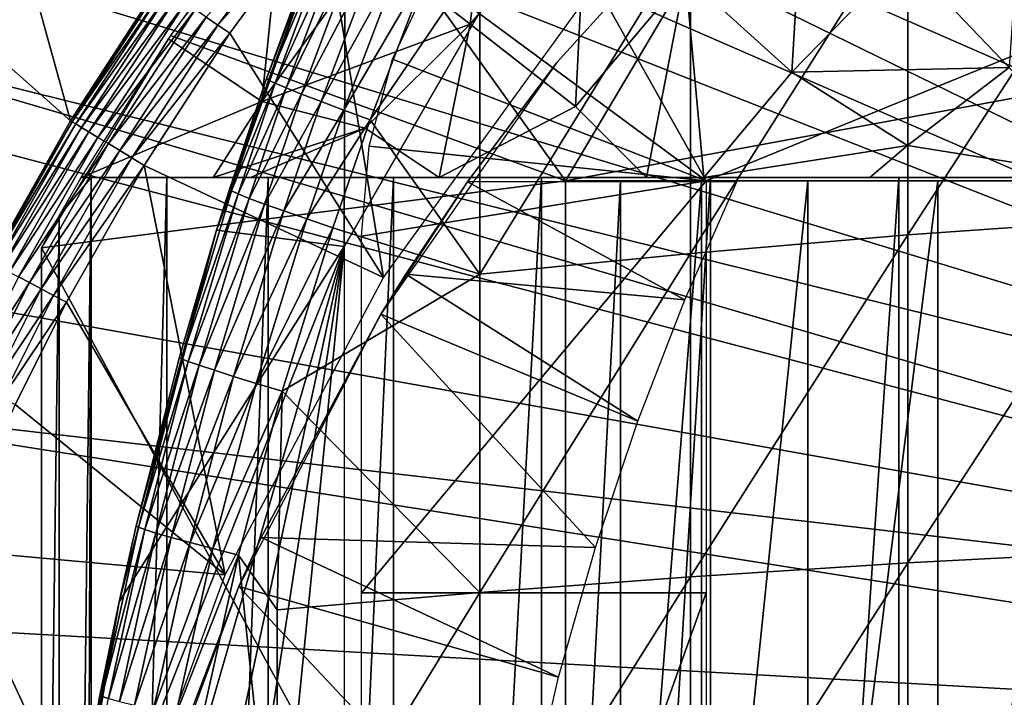
# Model space of a CAD drawing. Extents: x 0 to 400, y 0 to 1001.
# Drawn here: x 66 to 72, y 898 to 902 of the extents above; entities that cross this region are included whole.
import ezdxf

# ---------------------------------------------------------------- set-up
doc = ezdxf.new("R2010")
doc.units = 0
doc.header["$MEASUREMENT"] = 0
doc.layers.get('0').update_dxf_attribs({"linetype": 'CONTINUOUS'})

msp = doc.modelspace()

# ---------------------------------------------------------------- linework, layer by layer
for points in [[(78.694794, 900.326172, 0.052415), (71.187973, 911.413086, 0.052415), (72.183891, 912.138306, 0.052415)], [(78.694794, 900.326172, 0.052415), (70.807617, 911.104919, 0.052415), (71.187973, 911.413086, 0.052415)], [(78.222717, 900.070801, 0.052415), (69.831619, 910.22699, 0.052415), (70.807617, 911.104919, 0.052415)], [(78.222717, 900.070801, 0.052415), (70.807617, 911.104919, 0.052415), (78.694794, 900.326172, 0.052415)], [(69.491882, 909.889404, 0.052415), (69.831619, 910.22699, 0.052415), (78.222717, 900.070801, 0.052415)], [(69.491882, 909.889404, 0.052415), (78.222717, 900.070801, 0.052415), (69.189339, 909.573608, 0.052415)], [(69.189339, 909.573608, 0.052415), (77.799133, 899.741089, 0.052415), (68.572372, 908.881897, 0.052415)], [(69.189339, 909.573608, 0.052415), (78.222717, 900.070801, 0.052415), (77.799133, 899.741089, 0.052415)], [(68.572372, 908.881897, 0.052415), (77.799133, 899.741089, 0.052415), (68.251297, 908.494385, 0.052415)], [(68.251297, 908.494385, 0.052415), (77.799133, 899.741089, 0.052415), (67.981842, 908.15332, 0.052415)], [(77.4356, 899.346191, 0.052415), (67.209084, 907.0849, 0.052415), (67.981842, 908.15332, 0.052415)], [(67.981842, 908.15332, 0.052415), (77.799133, 899.741089, 0.052415), (77.4356, 899.346191, 0.052415)], [(77.4356, 899.346191, 0.052415), (66.884308, 906.590576, 0.052415), (67.209084, 907.0849, 0.052415)], [(77.142014, 898.89679, 0.052415), (66.157669, 905.366821, 0.052415), (66.884308, 906.590576, 0.052415)], [(77.142014, 898.89679, 0.052415), (66.884308, 906.590576, 0.052415), (77.4356, 899.346191, 0.052415)], [(77.142014, 898.89679, 0.052415), (65.462921, 904.004211, 0.052415), (66.157669, 905.366821, 0.052415)], [(76.926399, 898.405212, 0.052415), (65.233047, 903.499817, 0.052415), (65.462921, 904.004211, 0.052415)], [(76.926399, 898.405212, 0.052415), (65.462921, 904.004211, 0.052415), (77.142014, 898.89679, 0.052415)], [(65.053368, 903.082886, 0.052415), (65.233047, 903.499817, 0.052415), (76.926399, 898.405212, 0.052415)], [(76.926399, 898.405212, 0.052415), (64.677757, 902.134277, 0.052415), (65.053368, 903.082886, 0.052415)], [(68.067398, 901.930115, 60.488522), (68.775368, 902.770813, 60.488522), (68.631012, 901.48938, 59.535069)], [(68.631012, 901.48938, 59.535069), (68.775368, 902.770813, 60.488522), (69.305542, 902.290405, 59.535069)], [(66.893089, 901.422729, 69.109467), (69.183647, 900.580017, 69.109467), (67.751244, 902.580017, 69.109467)], [(70.368423, 902.580017, 69.109467), (67.751244, 902.580017, 69.109467), (69.183647, 900.580017, 69.109467)], [(67.908638, 902.396606, 73.109467), (69.274406, 902.580017, 73.109467), (67.900299, 900.200012, 73.109467)], [(70.000313, 900.580017, 73.109467), (68.402229, 901.759705, 73.109467), (68.875832, 902.580017, 73.109467)], [(74.900299, 902.580017, 73.109467), (70.000313, 900.580017, 73.109467), (68.875832, 902.580017, 73.109467)], [(70.330307, 902.585022, 58.901272), (70.330307, 902.585022, 14.10947), (69.132851, 901.266479, 14.10947)], [(70.330307, 902.585022, 58.901272), (69.132851, 901.266479, 14.10947), (69.132851, 901.266479, 58.901272)], [(70.368423, 902.580017, 69.109467), (69.183647, 900.580017, 69.109467), (80.000298, 902.580017, 69.109467)], [(80.000298, 902.580017, 69.109467), (69.183647, 900.580017, 69.109467), (78.000298, 900.580017, 69.109467)], [(74.900299, 900.580017, 73.109467), (70.000313, 900.580017, 73.109467), (74.900299, 902.580017, 73.109467)], [(69.880096, 901.769775, 58.629669), (70.571678, 902.479492, 58.629669), (70.496681, 901.211121, 57.776089)], [(70.496681, 901.211121, 57.776089), (70.571678, 902.479492, 58.629669), (71.146118, 901.877625, 57.776089)], [(71.757332, 901.237183, 56.977871), (71.146118, 901.877625, 57.776089), (71.842163, 902.495178, 57.776089)], [(66.313118, 900.928894, 49.57584), (65.889267, 902.453491, 24.98118), (65.491737, 901.657471, 24.98118)], [(66.82518, 901.719604, 49.578499), (65.889267, 902.453491, 24.98118), (66.313118, 900.928894, 49.57584)], [(67.908638, 902.396606, 73.109467), (67.900299, 900.200012, 73.109467), (67.160378, 900.2948, 73.109467)], [(67.234322, 900.530518, 83.486237), (67.908638, 902.396606, 73.109467), (67.160378, 900.2948, 73.109467)], [(67.448929, 901.174316, 83.501511), (67.908638, 902.396606, 73.109467), (67.234322, 900.530518, 83.486237)], [(67.797287, 902.117004, 83.522102), (67.908638, 902.396606, 73.109467), (67.448929, 901.174316, 83.501511)], [(66.880402, 901.40387, 61.486061), (67.553337, 902.33197, 61.486061), (67.422272, 901.040283, 60.488522)], [(67.422272, 901.040283, 60.488522), (67.553337, 902.33197, 61.486061), (68.067398, 901.930115, 60.488522)], [(68.631012, 901.48938, 59.535069), (69.305542, 902.290405, 59.535069), (69.241814, 901.011902, 58.629669)], [(69.241814, 901.011902, 58.629669), (69.305542, 902.290405, 59.535069), (69.880096, 901.769775, 58.629669)], [(71.170227, 902.153992, 86.188667), (71.170227, 900.266113, 86.573189), (72.467522, 902.269104, 86.695778)], [(72.467522, 902.269104, 86.695778), (71.170227, 900.266113, 86.573189), (72.467522, 900.358521, 87.084938)], [(67.711433, 902.224976, 50.045368), (67.099937, 901.53009, 50.02422), (67.167091, 901.483826, 50.045319)], [(67.167091, 901.483826, 50.045319), (67.777397, 902.173523, 50.052422), (67.711433, 902.224976, 50.045368)], [(64.677757, 902.134277, 0.052415), (76.926399, 898.405212, 0.052415), (64.451012, 901.500122, 0.052415)], [(67.167091, 901.483826, 50.045319), (67.236214, 901.436096, 50.052422), (67.777397, 902.173523, 50.052422)], [(67.236214, 901.436096, 50.052422), (68.127632, 900.018799, 50.052422), (67.777397, 902.173523, 50.052422)], [(67.777397, 902.173523, 50.052422), (68.127632, 900.018799, 50.052422), (69.275681, 901.598999, 50.052422)], [(69.908562, 902.020813, 85.602249), (69.908562, 900.159302, 85.981407), (71.170227, 902.153992, 86.188667)], [(71.170227, 902.153992, 86.188667), (69.908562, 900.159302, 85.981407), (71.170227, 900.266113, 86.573189)], [(67.809334, 902.107788, 83.730713), (67.797287, 902.117004, 83.522102), (67.448929, 901.174316, 83.501511)], [(67.460831, 901.1651, 83.707832), (67.809334, 902.107788, 83.730713), (67.448929, 901.174316, 83.501511)], [(67.460831, 901.1651, 83.707832), (67.848312, 902.088074, 83.935257), (67.809334, 902.107788, 83.730713)], [(67.499458, 901.146729, 83.91024), (67.848312, 902.088074, 83.935257), (67.460831, 901.1651, 83.707832)], [(67.499458, 901.146729, 83.91024), (67.91346, 902.058289, 84.13179), (67.848312, 902.088074, 83.935257)], [(67.564072, 901.119507, 84.104874), (67.91346, 902.058289, 84.13179), (67.499458, 901.146729, 83.91024)], [(67.564072, 901.119507, 84.104874), (68.003487, 902.019104, 84.316452), (67.91346, 902.058289, 84.13179)], [(67.653427, 901.083923, 84.288017), (68.003487, 902.019104, 84.316452), (67.564072, 901.119507, 84.104874)], [(67.653427, 901.083923, 84.288017), (68.116692, 901.97113, 84.48568), (68.003487, 902.019104, 84.316452)], [(68.68763, 901.870178, 84.938889), (68.68763, 900.038391, 85.311989), (69.908562, 902.020813, 85.602249)], [(69.908562, 902.020813, 85.602249), (68.68763, 900.038391, 85.311989), (69.908562, 900.159302, 85.981407)], [(67.765862, 901.04071, 84.456207), (68.116692, 901.97113, 84.48568), (67.653427, 901.083923, 84.288017)], [(67.765862, 901.04071, 84.456207), (68.250816, 901.915405, 84.636162), (68.116692, 901.97113, 84.48568)], [(67.422272, 901.040283, 60.488522), (68.067398, 901.930115, 60.488522), (68.631012, 901.48938, 59.535069)], [(67.899208, 900.990601, 84.606239), (68.250816, 901.915405, 84.636162), (67.765862, 901.04071, 84.456207)], [(67.899208, 900.990601, 84.606239), (68.403297, 901.852905, 84.764992), (68.250816, 901.915405, 84.636162)], [(68.050949, 900.934692, 84.73526), (68.403297, 901.852905, 84.764992), (67.899208, 900.990601, 84.606239)], [(68.403297, 901.852905, 84.764992), (68.050949, 900.934692, 84.73526), (68.68763, 901.870178, 84.938889)], [(68.68763, 901.870178, 84.938889), (68.050949, 900.934692, 84.73526), (68.68763, 900.038391, 85.311989)], [(70.496681, 901.211121, 57.776089), (71.146118, 901.877625, 57.776089), (71.757332, 901.237183, 56.977871)], [(70.000313, 900.580017, 73.109467), (68.181221, 901.285706, 73.109467), (68.402229, 901.759705, 73.109467)], [(69.880096, 901.769775, 58.629669), (69.653572, 900.599976, 58.025311), (69.241814, 901.011902, 58.629669)], [(69.880096, 901.769775, 58.629669), (69.985748, 900.599976, 57.769341), (69.653572, 900.599976, 58.025311)], [(70.496681, 901.211121, 57.776089), (69.985748, 900.599976, 57.769341), (69.880096, 901.769775, 58.629669)], [(66.313118, 900.928894, 49.57584), (66.834633, 901.713074, 49.661991), (66.82518, 901.719604, 49.578499)], [(66.313118, 900.928894, 49.57584), (66.322594, 900.923096, 49.659672), (66.834633, 901.713074, 49.661991)], [(66.855476, 901.69873, 49.742359), (66.834633, 901.713074, 49.661991), (66.322594, 900.923096, 49.659672)], [(66.855476, 901.69873, 49.742359), (66.322594, 900.923096, 49.659672), (66.344017, 900.910095, 49.74044)], [(66.887138, 901.67688, 49.817329), (66.855476, 901.69873, 49.742359), (66.344017, 900.910095, 49.74044)], [(66.887138, 901.67688, 49.817329), (66.344017, 900.910095, 49.74044), (66.376778, 900.89032, 49.815819)], [(66.928711, 901.648193, 49.884781), (66.887138, 901.67688, 49.817329), (66.376778, 900.89032, 49.815819)], [(66.313118, 900.928894, 49.57584), (65.491737, 901.657471, 24.98118), (65.848022, 900.109009, 49.57333)], [(66.928711, 901.648193, 49.884781), (66.376778, 900.89032, 49.815819), (66.41993, 900.864075, 49.883671)], [(66.979042, 901.613525, 49.942791), (66.928711, 901.648193, 49.884781), (66.41993, 900.864075, 49.883671)], [(66.979042, 901.613525, 49.942791), (66.41993, 900.864075, 49.883671), (66.472229, 900.832397, 49.942051)], [(67.036659, 901.57373, 49.989712), (66.979042, 901.613525, 49.942791), (66.472229, 900.832397, 49.942051)], [(67.036659, 901.57373, 49.989712), (66.472229, 900.832397, 49.942051), (66.532211, 900.796021, 49.989281)], [(67.099937, 901.53009, 50.02422), (67.036659, 901.57373, 49.989712), (66.532211, 900.796021, 49.989281)], [(67.099937, 901.53009, 50.02422), (66.532211, 900.796021, 49.989281), (66.598122, 900.755981, 50.024021)], [(67.167091, 901.483826, 50.045319), (67.099937, 901.53009, 50.02422), (66.598122, 900.755981, 50.024021)], [(64.451012, 901.500122, 0.052415), (76.794617, 897.884888, 0.052415), (64.337128, 901.159912, 0.052415)], [(64.451012, 901.500122, 0.052415), (76.926399, 898.405212, 0.052415), (76.794617, 897.884888, 0.052415)], [(67.167091, 901.483826, 50.045319), (66.598122, 900.755981, 50.024021), (66.668114, 900.713501, 50.045269)], [(66.668114, 900.713501, 50.045269), (67.236214, 901.436096, 50.052422), (67.167091, 901.483826, 50.045319)], [(68.631012, 901.48938, 59.535069), (68.021797, 900.885986, 59.703018), (67.422272, 901.040283, 60.488522)], [(68.631012, 901.48938, 59.535069), (68.452057, 900.599976, 59.072521), (68.021797, 900.885986, 59.703018)], [(69.241814, 901.011902, 58.629669), (68.452057, 900.599976, 59.072521), (68.631012, 901.48938, 59.535069)], [(66.143898, 900.192078, 69.109467), (69.183647, 900.580017, 69.109467), (66.893089, 901.422729, 69.109467)], [(66.375328, 900.599976, 61.486061), (66.880402, 901.40387, 61.486061), (67.422272, 901.040283, 60.488522)], [(66.668114, 900.713501, 50.045269), (66.740143, 900.6698, 50.052422), (67.236214, 901.436096, 50.052422)], [(66.740143, 900.6698, 50.052422), (68.127632, 900.018799, 50.052422), (67.236214, 901.436096, 50.052422)], [(68.045883, 900.780579, 73.109467), (68.181221, 901.285706, 73.109467), (70.000313, 900.580017, 73.109467)], [(69.132851, 901.266479, 14.10947), (68.113823, 899.805603, 14.10947), (68.615692, 900.575012, 58.901272)], [(69.132851, 901.266479, 58.901272), (69.132851, 901.266479, 14.10947), (68.615692, 900.575012, 58.901272)], [(71.757332, 901.237183, 56.977871), (71.16848, 900.785217, 57.064838), (70.496681, 901.211121, 57.776089)], [(71.757332, 901.237183, 56.977871), (72.328148, 900.599976, 56.29771), (71.16848, 900.785217, 57.064838)], [(76.794617, 897.884888, 0.052415), (64.032547, 900.161072, 0.052415), (64.337128, 901.159912, 0.052415)], [(67.448929, 901.174316, 83.501511), (67.234322, 900.530518, 83.486237), (67.460831, 901.1651, 83.707832)], [(67.460831, 901.1651, 83.707832), (67.234322, 900.530518, 83.486237), (67.246201, 900.521423, 83.691109)], [(67.460831, 901.1651, 83.707832), (67.246201, 900.521423, 83.691109), (67.499458, 901.146729, 83.91024)], [(70.496681, 901.211121, 57.776089), (71.16848, 900.785217, 57.064838), (69.985748, 900.599976, 57.769341)], [(67.499458, 901.146729, 83.91024), (67.246201, 900.521423, 83.691109), (67.28466, 900.504028, 83.892128)], [(67.499458, 901.146729, 83.91024), (67.28466, 900.504028, 83.892128), (67.564072, 901.119507, 84.104874)], [(67.564072, 901.119507, 84.104874), (67.28466, 900.504028, 83.892128), (67.348961, 900.478577, 84.085541)], [(67.564072, 901.119507, 84.104874), (67.348961, 900.478577, 84.085541), (67.653427, 901.083923, 84.288017)], [(67.653427, 901.083923, 84.288017), (67.348961, 900.478577, 84.085541), (67.43792, 900.445496, 84.267708)], [(67.653427, 901.083923, 84.288017), (67.43792, 900.445496, 84.267708), (67.765862, 901.04071, 84.456207)], [(67.422272, 901.040283, 60.488522), (67.139977, 900.599976, 60.485809), (66.375328, 900.599976, 61.486061)], [(67.422272, 901.040283, 60.488522), (68.021797, 900.885986, 59.703018), (67.139977, 900.599976, 60.485809)], [(67.765862, 901.04071, 84.456207), (67.43792, 900.445496, 84.267708), (67.54985, 900.405518, 84.435226)], [(67.765862, 901.04071, 84.456207), (67.54985, 900.405518, 84.435226), (67.899208, 900.990601, 84.606239)], [(67.899208, 900.990601, 84.606239), (67.54985, 900.405518, 84.435226), (67.682671, 900.359314, 84.584953)], [(67.899208, 900.990601, 84.606239), (67.682671, 900.359314, 84.584953), (68.050949, 900.934692, 84.73526)], [(69.241814, 901.011902, 58.629669), (69.653572, 900.599976, 58.025311), (68.452057, 900.599976, 59.072521)], [(68.050949, 900.934692, 84.73526), (67.682671, 900.359314, 84.584953), (67.83387, 900.3078, 84.714073)], [(68.050949, 900.934692, 84.73526), (67.83387, 900.3078, 84.714073), (68.68763, 900.038391, 85.311989)], [(65.848022, 900.109009, 49.57333), (66.322594, 900.923096, 49.659672), (66.313118, 900.928894, 49.57584)], [(65.848022, 900.109009, 49.57333), (65.857498, 900.104004, 49.65749), (66.322594, 900.923096, 49.659672)], [(66.344017, 900.910095, 49.74044), (66.322594, 900.923096, 49.659672), (65.857498, 900.104004, 49.65749)], [(66.344017, 900.910095, 49.74044), (65.857498, 900.104004, 49.65749), (65.879433, 900.092407, 49.738628)], [(66.376778, 900.89032, 49.815819), (66.344017, 900.910095, 49.74044), (65.879433, 900.092407, 49.738628)], [(66.376778, 900.89032, 49.815819), (65.879433, 900.092407, 49.738628), (65.913162, 900.074585, 49.8144)], [(66.41993, 900.864075, 49.883671), (66.376778, 900.89032, 49.815819), (65.913162, 900.074585, 49.8144)], [(68.021797, 900.885986, 59.703018), (67.35598, 900.599976, 60.229622), (67.139977, 900.599976, 60.485809)], [(68.452057, 900.599976, 59.072521), (67.35598, 900.599976, 60.229622), (68.021797, 900.885986, 59.703018)], [(66.41993, 900.864075, 49.883671), (65.913162, 900.074585, 49.8144), (65.957741, 900.051025, 49.882629)], [(66.472229, 900.832397, 49.942051), (66.41993, 900.864075, 49.883671), (65.957741, 900.051025, 49.882629)], [(66.472229, 900.832397, 49.942051), (65.957741, 900.051025, 49.882629), (66.011864, 900.0224, 49.941349)], [(66.532211, 900.796021, 49.989281), (66.472229, 900.832397, 49.942051), (66.011864, 900.0224, 49.941349)], [(66.532211, 900.796021, 49.989281), (66.011864, 900.0224, 49.941349), (66.073982, 899.989502, 49.988869)], [(66.598122, 900.755981, 50.024021), (66.532211, 900.796021, 49.989281), (66.073982, 899.989502, 49.988869)], [(70.000313, 900.580017, 73.109467), (68.000298, 900.259705, 73.109467), (68.045883, 900.780579, 73.109467)], [(71.16848, 900.785217, 57.064838), (70.949547, 900.599976, 57.097542), (69.985748, 900.599976, 57.769341)], [(71.16848, 900.785217, 57.064838), (72.328148, 900.599976, 56.29771), (70.949547, 900.599976, 57.097542)], [(66.598122, 900.755981, 50.024021), (66.073982, 899.989502, 49.988869), (66.142319, 899.95343, 50.02383)], [(66.668114, 900.713501, 50.045269), (66.598122, 900.755981, 50.024021), (66.142319, 899.95343, 50.02383)], [(66.21489, 899.914978, 50.045219), (66.668114, 900.713501, 50.045269), (66.142319, 899.95343, 50.02383)], [(66.740143, 900.6698, 50.052422), (66.668114, 900.713501, 50.045269), (66.21489, 899.914978, 50.045219)], [(66.21489, 899.914978, 50.045219), (66.289619, 899.875488, 50.052422), (66.740143, 900.6698, 50.052422)], [(66.289619, 899.875488, 50.052422), (67.210663, 898.294312, 50.052422), (66.740143, 900.6698, 50.052422)], [(66.740143, 900.6698, 50.052422), (67.210663, 898.294312, 50.052422), (68.127632, 900.018799, 50.052422)], [(66.375328, 900.599976, 67.89077), (66.432358, 900.599976, 67.658234), (66.247223, 900.377686, 68.491631)], [(66.247223, 900.377686, 68.491631), (66.432358, 900.599976, 67.658234), (66.247223, 884.822205, 68.491631)], [(66.432358, 900.599976, 67.658234), (66.375328, 884.599976, 67.89077), (66.247223, 884.822205, 68.491631)], [(69.044487, 900.599976, 62.393379), (68.185783, 900.599976, 63.598331), (66.375328, 900.599976, 61.486061)], [(66.375328, 900.599976, 61.486061), (68.185783, 900.599976, 63.598331), (67.45903, 900.599976, 64.887192)], [(67.45903, 900.599976, 64.887192), (66.872391, 900.599976, 66.245537), (66.375328, 900.599976, 61.486061)], [(66.375328, 900.599976, 61.486061), (66.872391, 900.599976, 66.245537), (66.432358, 900.599976, 67.658234)], [(66.375328, 900.599976, 61.486061), (66.432358, 900.599976, 67.658234), (66.375328, 900.599976, 67.89077)], [(66.375328, 900.599976, 61.486061), (67.139977, 900.599976, 60.485809), (69.044487, 900.599976, 62.393379)], [(66.432358, 900.599976, 67.658234), (66.432358, 884.599976, 67.658234), (66.375328, 884.599976, 67.89077)], [(66.872391, 900.599976, 66.245537), (66.872391, 884.599976, 66.245537), (66.432358, 884.599976, 67.658234)], [(66.872391, 900.599976, 66.245537), (66.432358, 884.599976, 67.658234), (66.432358, 900.599976, 67.658234)], [(67.45903, 900.599976, 64.887192), (67.45903, 884.599976, 64.887192), (66.872391, 884.599976, 66.245537)], [(67.45903, 900.599976, 64.887192), (66.872391, 884.599976, 66.245537), (66.872391, 900.599976, 66.245537)], [(69.044487, 900.599976, 62.393379), (67.139977, 900.599976, 60.485809), (67.35598, 900.599976, 60.229622)], [(69.044487, 900.599976, 62.393379), (67.35598, 900.599976, 60.229622), (70.025581, 900.599976, 61.285782)], [(70.025581, 900.599976, 61.285782), (67.35598, 900.599976, 60.229622), (68.452057, 900.599976, 59.072521)], [(68.185783, 900.599976, 63.598331), (68.185783, 884.599976, 63.598331), (67.45903, 884.599976, 64.887192)], [(68.185783, 900.599976, 63.598331), (67.45903, 884.599976, 64.887192), (67.45903, 900.599976, 64.887192)], [(69.044487, 900.599976, 62.393379), (69.044487, 884.599976, 62.393379), (68.185783, 884.599976, 63.598331)], [(69.044487, 900.599976, 62.393379), (68.185783, 884.599976, 63.598331), (68.185783, 900.599976, 63.598331)], [(70.025581, 900.599976, 61.285782), (68.452057, 900.599976, 59.072521), (71.118073, 900.599976, 60.28791)], [(71.118073, 900.599976, 60.28791), (68.452057, 900.599976, 59.072521), (69.653572, 900.599976, 58.025311)], [(70.025581, 900.599976, 61.285782), (70.025581, 884.599976, 61.285782), (69.044487, 884.599976, 62.393379)], [(70.025581, 900.599976, 61.285782), (69.044487, 884.599976, 62.393379), (69.044487, 900.599976, 62.393379)], [(71.118073, 900.599976, 60.28791), (69.653572, 900.599976, 58.025311), (69.985748, 900.599976, 57.769341)], [(72.309792, 900.599976, 59.410919), (71.118073, 900.599976, 60.28791), (69.985748, 900.599976, 57.769341)], [(70.949547, 900.599976, 57.097542), (72.309792, 900.599976, 59.410919), (69.985748, 900.599976, 57.769341)], [(71.118073, 900.599976, 60.28791), (71.118073, 884.599976, 60.28791), (70.025581, 884.599976, 61.285782)], [(71.118073, 900.599976, 60.28791), (70.025581, 884.599976, 61.285782), (70.025581, 900.599976, 61.285782)], [(72.328148, 900.599976, 56.29771), (72.309792, 900.599976, 59.410919), (70.949547, 900.599976, 57.097542)], [(72.309792, 900.599976, 59.410919), (72.309792, 884.599976, 59.410919), (71.118073, 884.599976, 60.28791)], [(72.309792, 900.599976, 59.410919), (71.118073, 884.599976, 60.28791), (71.118073, 900.599976, 60.28791)], [(66.143898, 900.192078, 69.109467), (69.183647, 894.599976, 69.109467), (69.183647, 900.580017, 69.109467)], [(67.234322, 900.530518, 83.486237), (67.160378, 900.2948, 83.480522), (67.246201, 900.521423, 83.691109)], [(67.234322, 900.530518, 83.486237), (67.160378, 900.2948, 73.109467), (67.160378, 900.2948, 83.480522)], [(70.000313, 898.190002, 73.109467), (68.000298, 898.190002, 73.109467), (70.000313, 900.580017, 73.109467)], [(70.000313, 900.580017, 73.109467), (68.000298, 898.190002, 73.109467), (68.000298, 900.259705, 73.109467)], [(68.615692, 900.575012, 58.901272), (68.113823, 899.805603, 14.10947), (68.25808, 900.038391, 58.97216)], [(69.876122, 899.889221, 61.439869), (68.615692, 900.575012, 58.97216), (68.25808, 900.038391, 58.97216)], [(68.615692, 900.575012, 58.901272), (68.25808, 900.038391, 58.97216), (68.615692, 900.575012, 58.97216)], [(70.177994, 900.575012, 61.133389), (68.615692, 900.575012, 58.97216), (69.876122, 899.889221, 61.439869)], [(69.183647, 900.580017, 69.109467), (69.183647, 894.599976, 69.109467), (69.502548, 900.580017, 67.823578)], [(69.502548, 900.580017, 67.823578), (69.183647, 894.599976, 69.109467), (69.502548, 894.599976, 67.823578)], [(69.502548, 900.580017, 67.823578), (69.502548, 894.599976, 67.823578), (69.973709, 900.580017, 66.585358)], [(69.973709, 900.580017, 66.585358), (69.502548, 894.599976, 67.823578), (69.973709, 894.599976, 66.585358)], [(69.973709, 900.580017, 66.585358), (69.973709, 894.599976, 66.585358), (70.590332, 900.580017, 65.412773)], [(70.590332, 900.580017, 65.412773), (69.973709, 894.599976, 66.585358), (70.590332, 894.599976, 65.412773)], [(70.590332, 900.580017, 65.412773), (70.590332, 894.599976, 65.412773), (71.343437, 900.580017, 64.322807)], [(71.343437, 900.580017, 64.322807), (70.590332, 894.599976, 65.412773), (71.343437, 894.599976, 64.322807)], [(71.343437, 900.580017, 64.322807), (71.343437, 894.599976, 64.322807), (72.22213, 900.580017, 63.331291)], [(72.22213, 900.580017, 63.331291), (71.343437, 894.599976, 64.322807), (72.22213, 894.599976, 63.331291)], [(67.246201, 900.521423, 83.691109), (67.160378, 900.2948, 83.480522), (66.956482, 899.548279, 83.66523)], [(67.246201, 900.521423, 83.691109), (66.956482, 899.548279, 83.66523), (67.28466, 900.504028, 83.892128)], [(67.28466, 900.504028, 83.892128), (66.956482, 899.548279, 83.66523), (66.994759, 899.532471, 83.864311)], [(67.28466, 900.504028, 83.892128), (66.994759, 899.532471, 83.864311), (67.348961, 900.478577, 84.085541)], [(67.348961, 900.478577, 84.085541), (66.994759, 899.532471, 83.864311), (67.058678, 899.509888, 84.056007)], [(67.348961, 900.478577, 84.085541), (67.058678, 899.509888, 84.056007), (67.43792, 900.445496, 84.267708)], [(67.43792, 900.445496, 84.267708), (67.058678, 899.509888, 84.056007), (67.147079, 899.480713, 84.236801)], [(67.43792, 900.445496, 84.267708), (67.147079, 899.480713, 84.236801), (67.54985, 900.405518, 84.435226)], [(66.143898, 892.599976, 69.109467), (66.143898, 900.192078, 69.109467), (66.247223, 900.377686, 68.491631)], [(66.247223, 900.377686, 68.491631), (66.247223, 884.822205, 68.491631), (66.143898, 892.599976, 69.109467)], [(67.54985, 900.405518, 84.435226), (67.147079, 899.480713, 84.236801), (67.258308, 899.445618, 84.403358)], [(67.54985, 900.405518, 84.435226), (67.258308, 899.445618, 84.403358), (67.682671, 900.359314, 84.584953)], [(67.682671, 900.359314, 84.584953), (67.258308, 899.445618, 84.403358), (67.39035, 899.405212, 84.552628)], [(67.682671, 900.359314, 84.584953), (67.39035, 899.405212, 84.552628), (67.83387, 900.3078, 84.714073)], [(67.83387, 900.3078, 84.714073), (67.39035, 899.405212, 84.552628), (67.540779, 899.360229, 84.681862)], [(67.83387, 900.3078, 84.714073), (67.540779, 899.360229, 84.681862), (68.68763, 900.038391, 85.311989)], [(71.170227, 900.266113, 86.573189), (71.170227, 898.362976, 86.87307), (72.467522, 900.358521, 87.084938)], [(72.467522, 900.358521, 87.084938), (71.170227, 898.362976, 86.87307), (72.467522, 898.432373, 87.388428)], [(67.160378, 900.2948, 73.109467), (67.900299, 900.200012, 73.109467), (66.594353, 898.13678, 73.109467)], [(66.594353, 898.13678, 73.109467), (66.694168, 898.578186, 83.438759), (67.160378, 900.2948, 73.109467)], [(67.160378, 900.2948, 73.109467), (66.694168, 898.578186, 83.438759), (66.94455, 899.556885, 83.462418)], [(67.160378, 900.2948, 83.480522), (66.94455, 899.556885, 83.462418), (66.956482, 899.548279, 83.66523)], [(67.160378, 900.2948, 73.109467), (66.94455, 899.556885, 83.462418), (67.160378, 900.2948, 83.480522)], [(69.908562, 900.159302, 85.981407), (69.908562, 898.282715, 86.277107), (71.170227, 900.266113, 86.573189)], [(71.170227, 900.266113, 86.573189), (69.908562, 898.282715, 86.277107), (71.170227, 898.362976, 86.87307)], [(67.900299, 900.200012, 73.109467), (66.214684, 889.261597, 73.109467), (66.024147, 891.484497, 73.109467)], [(66.024147, 891.484497, 73.109467), (66.024147, 893.715515, 73.109467), (67.900299, 900.200012, 73.109467)], [(67.900299, 900.200012, 73.109467), (66.024147, 893.715515, 73.109467), (66.214684, 895.938293, 73.109467)], [(66.143898, 892.599976, 69.109467), (69.183647, 894.599976, 69.109467), (66.143898, 900.192078, 69.109467)], [(67.900299, 900.200012, 73.109467), (66.594353, 887.06311, 73.109467), (66.214684, 889.261597, 73.109467)], [(67.900299, 900.200012, 73.109467), (66.214684, 895.938293, 73.109467), (66.594353, 898.13678, 73.109467)], [(67.900299, 885, 73.109467), (66.594353, 887.06311, 73.109467), (67.900299, 900.200012, 73.109467)], [(76.794617, 897.884888, 0.052415), (63.826038, 899.387085, 0.052415), (64.032547, 900.161072, 0.052415)], [(68.68763, 900.038391, 85.311989), (68.68763, 898.191772, 85.602959), (69.908562, 900.159302, 85.981407)], [(69.908562, 900.159302, 85.981407), (68.68763, 898.191772, 85.602959), (69.908562, 898.282715, 86.277107)], [(66.073982, 899.989502, 49.988869), (66.011864, 900.0224, 49.941349), (65.708, 899.418274, 49.940868)], [(68.68763, 900.038391, 85.311989), (67.540779, 899.360229, 84.681862), (68.68763, 898.191772, 85.602959)], [(69.604408, 899.185486, 61.732601), (68.25808, 900.038391, 58.97216), (68.113823, 899.805603, 58.97216)], [(68.113823, 899.805603, 14.10947), (68.113823, 899.805603, 58.97216), (68.25808, 900.038391, 58.97216)], [(69.876122, 899.889221, 61.439869), (68.25808, 900.038391, 58.97216), (69.604408, 899.185486, 61.732601)], [(66.073982, 899.989502, 49.988869), (65.708, 899.418274, 49.940868), (65.771553, 899.388123, 49.988602)], [(66.142319, 899.95343, 50.02383), (66.073982, 899.989502, 49.988869), (65.771553, 899.388123, 49.988602)], [(65.841476, 899.354919, 50.023708), (66.142319, 899.95343, 50.02383), (65.771553, 899.388123, 49.988602)], [(66.21489, 899.914978, 50.045219), (66.142319, 899.95343, 50.02383), (65.841476, 899.354919, 50.023708)], [(65.915787, 899.319519, 50.045189), (66.21489, 899.914978, 50.045219), (65.841476, 899.354919, 50.023708)], [(66.289619, 899.875488, 50.052422), (66.21489, 899.914978, 50.045219), (65.915787, 899.319519, 50.045189)], [(65.915787, 899.319519, 50.045189), (65.992302, 899.283081, 50.052422), (66.289619, 899.875488, 50.052422)], [(66.289619, 899.875488, 50.052422), (65.992302, 899.283081, 50.052422), (67.210663, 898.294312, 50.052422)], [(67.289963, 898.226501, 14.10947), (67.419449, 898.510315, 58.97216), (68.113823, 899.805603, 14.10947)], [(69.359016, 898.45343, 62.012051), (68.113823, 899.805603, 58.97216), (67.419449, 898.510315, 58.97216)], [(68.113823, 899.805603, 14.10947), (67.419449, 898.510315, 58.97216), (68.113823, 899.805603, 58.97216)], [(69.604408, 899.185486, 61.732601), (68.113823, 899.805603, 58.97216), (69.359016, 898.45343, 62.012051)], [(66.94455, 899.556885, 83.462418), (66.694168, 898.578186, 83.438759), (66.956482, 899.548279, 83.66523)], [(66.956482, 899.548279, 83.66523), (66.694168, 898.578186, 83.438759), (66.70623, 898.570313, 83.639732)], [(66.956482, 899.548279, 83.66523), (66.70623, 898.570313, 83.639732), (66.994759, 899.532471, 83.864311)], [(66.994759, 899.532471, 83.864311), (66.70623, 898.570313, 83.639732), (66.7444, 898.556396, 83.837082)], [(66.994759, 899.532471, 83.864311), (66.7444, 898.556396, 83.837082), (67.058678, 899.509888, 84.056007)], [(67.058678, 899.509888, 84.056007), (66.7444, 898.556396, 83.837082), (66.808022, 898.536621, 84.027229)], [(67.058678, 899.509888, 84.056007), (66.808022, 898.536621, 84.027229), (67.147079, 899.480713, 84.236801)], [(67.147079, 899.480713, 84.236801), (66.808022, 898.536621, 84.027229), (66.89592, 898.511475, 84.206772)], [(67.147079, 899.480713, 84.236801), (66.89592, 898.511475, 84.206772), (67.258308, 899.445618, 84.403358)], [(67.258308, 899.445618, 84.403358), (66.89592, 898.511475, 84.206772), (67.006531, 898.481323, 84.372459)], [(67.258308, 899.445618, 84.403358), (67.006531, 898.481323, 84.372459), (67.39035, 899.405212, 84.552628)], [(67.39035, 899.405212, 84.552628), (67.006531, 898.481323, 84.372459), (67.137848, 898.446716, 84.521294)], [(67.39035, 899.405212, 84.552628), (67.137848, 898.446716, 84.521294), (67.540779, 899.360229, 84.681862)], [(76.750298, 897.349976, 0.052415), (63.5359, 898.095398, 0.052415), (63.826038, 899.387085, 0.052415)], [(76.750298, 897.349976, 0.052415), (63.826038, 899.387085, 0.052415), (76.794617, 897.884888, 0.052415)], [(67.540779, 899.360229, 84.681862), (67.137848, 898.446716, 84.521294), (67.287521, 898.408203, 84.650597)], [(67.540779, 899.360229, 84.681862), (67.287521, 898.408203, 84.650597), (67.51236, 898.09082, 84.853333)], [(67.540779, 899.360229, 84.681862), (67.51236, 898.09082, 84.853333), (68.68763, 898.191772, 85.602959)], [(67.210663, 898.294312, 50.052422), (65.992302, 899.283081, 50.052422), (65.620987, 898.438293, 50.052422)], [(66.70623, 898.570313, 83.639732), (66.594353, 898.13678, 83.42852), (66.494911, 897.587891, 83.61586)], [(66.70623, 898.570313, 83.639732), (66.494911, 897.587891, 83.61586), (66.7444, 898.556396, 83.837082)], [(66.7444, 898.556396, 83.837082), (66.494911, 897.587891, 83.61586), (66.533043, 897.575989, 83.811691)], [(66.7444, 898.556396, 83.837082), (66.533043, 897.575989, 83.811691), (66.808022, 898.536621, 84.027229)], [(66.808022, 898.536621, 84.027229), (66.533043, 897.575989, 83.811691), (66.59642, 897.559326, 84.000504)], [(66.694168, 898.578186, 83.438759), (66.594353, 898.13678, 83.42852), (66.70623, 898.570313, 83.639732)], [(66.594353, 898.13678, 73.109467), (66.594353, 898.13678, 83.42852), (66.694168, 898.578186, 83.438759)], [(66.808022, 898.536621, 84.027229), (66.59642, 897.559326, 84.000504), (66.89592, 898.511475, 84.206772)], [(66.89592, 898.511475, 84.206772), (66.59642, 897.559326, 84.000504), (66.683922, 897.538208, 84.17894)], [(66.89592, 898.511475, 84.206772), (66.683922, 897.538208, 84.17894), (67.006531, 898.481323, 84.372459)], [(67.006531, 898.481323, 84.372459), (66.683922, 897.538208, 84.17894), (66.793983, 897.512878, 84.343849)], [(67.006531, 898.481323, 84.372459), (66.793983, 897.512878, 84.343849), (67.137848, 898.446716, 84.521294)], [(69.143181, 897.700623, 62.27076), (67.419449, 898.510315, 58.97216), (67.289963, 898.226501, 58.97216)], [(67.289963, 898.226501, 14.10947), (67.289963, 898.226501, 58.97216), (67.419449, 898.510315, 58.97216)], [(69.359016, 898.45343, 62.012051), (67.419449, 898.510315, 58.97216), (69.143181, 897.700623, 62.27076)], [(66.542641, 896.458923, 50.052422), (65.620987, 898.438293, 50.052422), (65.302818, 897.579102, 50.052422)], [(67.210663, 898.294312, 50.052422), (65.620987, 898.438293, 50.052422), (66.542641, 896.458923, 50.052422)], [(67.137848, 898.446716, 84.521294), (66.793983, 897.512878, 84.343849), (66.924652, 897.48407, 84.492287)], [(67.137848, 898.446716, 84.521294), (66.924652, 897.48407, 84.492287), (67.287521, 898.408203, 84.650597)], [(71.170227, 898.362976, 86.87307), (71.170227, 896.448425, 87.087692), (72.467522, 898.432373, 87.388428)], [(72.467522, 898.432373, 87.388428), (71.170227, 896.448425, 87.087692), (72.467522, 896.494812, 87.605637)], [(67.287521, 898.408203, 84.650597), (66.924652, 897.48407, 84.492287), (67.073601, 897.452087, 84.621628)], [(67.287521, 898.408203, 84.650597), (67.073601, 897.452087, 84.621628), (67.51236, 896.266602, 85.057823)], [(67.51236, 898.09082, 84.853333), (67.287521, 898.408203, 84.650597), (67.51236, 896.266602, 85.057823)], [(69.908562, 898.282715, 86.277107), (69.908562, 896.394775, 86.488739), (71.170227, 898.362976, 86.87307)], [(71.170227, 898.362976, 86.87307), (69.908562, 896.394775, 86.488739), (71.170227, 896.448425, 87.087692)], [(68.68763, 898.191772, 85.602959), (68.68763, 896.334106, 85.811211), (69.908562, 898.282715, 86.277107)], [(69.908562, 898.282715, 86.277107), (68.68763, 896.334106, 85.811211), (69.908562, 896.394775, 86.488739)], [(66.674812, 896.554871, 14.10947), (66.778671, 896.889282, 58.97216), (67.289963, 898.226501, 14.10947)], [(68.875999, 896.535706, 62.60947), (67.289963, 898.226501, 58.97216), (66.778671, 896.889282, 58.97216)], [(66.778671, 896.889282, 58.97216), (67.289963, 898.226501, 58.97216), (67.289963, 898.226501, 14.10947)], [(69.143181, 897.700623, 62.27076), (67.289963, 898.226501, 58.97216), (68.875999, 896.535706, 62.60947)], [(67.51236, 898.09082, 84.853333), (67.51236, 896.266602, 85.057823), (68.68763, 898.191772, 85.602959)], [(68.68763, 898.191772, 85.602959), (67.51236, 896.266602, 85.057823), (68.68763, 896.334106, 85.811211)], [(70.000313, 895.19812, 73.109467), (68.000298, 892.599976, 73.109467), (70.000313, 898.190002, 73.109467)], [(70.000313, 898.190002, 73.109467), (68.000298, 892.599976, 73.109467), (68.000298, 898.190002, 73.109467)], [(66.214684, 895.938293, 73.109467), (66.309753, 896.607178, 83.39669), (66.594353, 898.13678, 73.109467)], [(66.594353, 898.13678, 73.109467), (66.309753, 896.607178, 83.39669), (66.482689, 897.594788, 83.416496)], [(66.482689, 897.594788, 83.416496), (66.494911, 897.587891, 83.61586), (66.594353, 898.13678, 83.42852)], [(66.594353, 898.13678, 73.109467), (66.482689, 897.594788, 83.416496), (66.594353, 898.13678, 83.42852)], [(63.370209, 897.182129, 0.052415), (63.5359, 898.095398, 0.052415), (76.750298, 897.349976, 0.052415)], [(66.309753, 896.607178, 83.39669), (66.494911, 897.587891, 83.61586), (66.482689, 897.594788, 83.416496)], [(66.309753, 896.607178, 83.39669), (66.322151, 896.601379, 83.594704), (66.494911, 897.587891, 83.61586)], [(66.322151, 896.601379, 83.594704), (66.533043, 897.575989, 83.811691), (66.494911, 897.587891, 83.61586)]]:
    msp.add_3dface(points)

doc.saveas('drawing.dxf')
